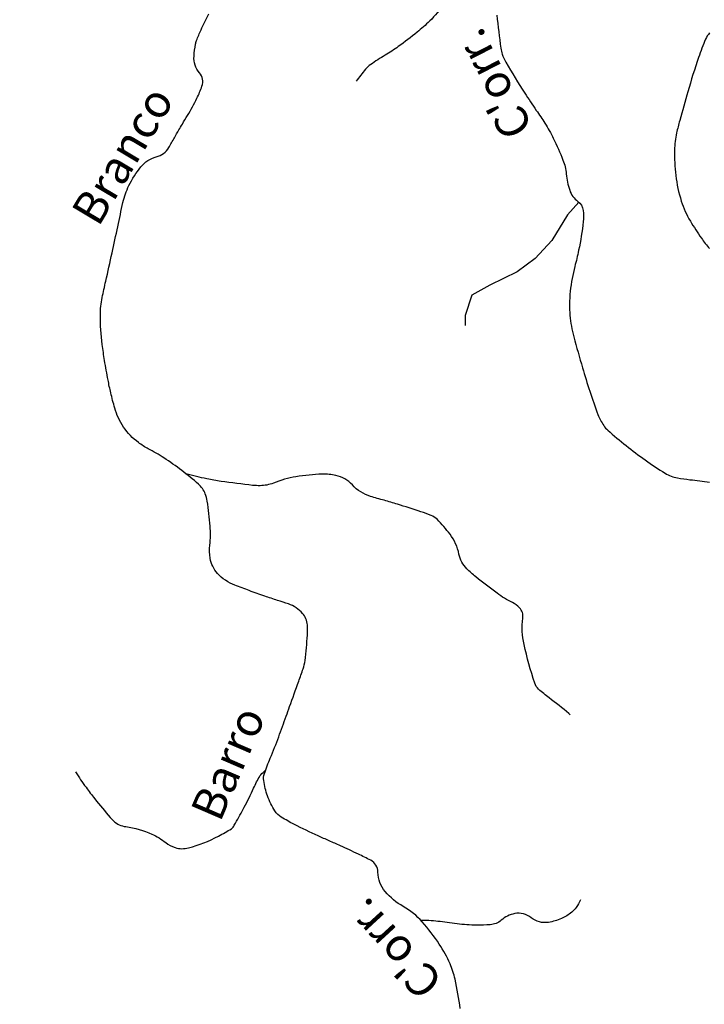
# Model space of a CAD drawing. Units: metres. Extents: x 70 to 490, y -18643 to 7860.
# Drawn here: x 222 to 238, y 7702 to 7724 of the extents above; entities that cross this region are included whole.
import ezdxf

# ---------------------------------------------------------------- set-up
doc = ezdxf.new("R2010")
doc.units = ezdxf.units.M
doc.header["$MEASUREMENT"] = 0
for name, color, linetype, lineweight in [('AFLUENTES', 1, 'Continuous', 0), ('CAIXA', 1, 'Continuous', 0), ('ESTRADA', 1, 'Continuous', 0), ('FORMATO', 1, 'Continuous', 0), ('RIODOCE', 1, 'Continuous', 0)]:
    doc.layers.add(name, color=color, linetype=linetype, lineweight=lineweight)
doc.styles.add('Style-WORKING', font='WORKING.shx')

msp = doc.modelspace()

# ---------------------------------------------------------------- linework, layer by layer
at = {"layer": 'AFLUENTES', "color": 6, "linetype": 'Continuous', "lineweight": -3, "flags": 128}
for points in [[(231.683, 7724.57, -0.056835), (231.359, 7724.177, -0.021307), (231.07, 7723.92, -0.015274), (230.642, 7723.593, -0.021581), (230.34, 7723.395, 0.019863), (230.011, 7723.181, 0.060859), (229.892, 7723.074, 0.028152), (229.682, 7722.8)], [(232.054, 7701.63, 0.024948), (231.936, 7702.3, 0.046185), (231.822, 7702.65, 0.043734), (231.578, 7703.1, 0.034795), (231.187, 7703.611, 0.083468), (230.756, 7703.96, -0.086632), (230.344, 7704.299, -0.178543), (230.177, 7704.745, 0.27979), (230.011, 7705.016, 0.007946), (229.73, 7705.156, 0.005532), (229.321, 7705.345), (229.321, 7705.345, 0.000638), (229.065, 7705.459), (229.065, 7705.459, -0.000676), (228.81, 7705.573, -0.012265), (228.269, 7705.832, -0.021309), (227.968, 7706.002, -0.110734), (227.826, 7706.141, -0.057316), (227.658, 7706.483, -0.050454), (227.57, 7706.835, -0.117342), (227.584, 7706.993, -0.020381), (227.72, 7707.347, 0.014748), (227.912, 7707.834), (227.912, 7707.834, 0.000057), (228.082, 7708.303), (228.082, 7708.303, 0.000119), (228.162, 7708.525), (228.162, 7708.525, 0.001263), (228.368, 7709.101), (228.368, 7709.101, 0.002547), (228.469, 7709.388, 0.050992), (228.513, 7709.576, 0.016841), (228.567, 7710.157, 0.015687), (228.57, 7710.268, 0.014506), (228.566, 7710.387, 0.16968), (228.455, 7710.653, 0.125405), (228.134, 7710.867, 0.00911), (227.886, 7710.949, -0.007743), (227.595, 7711.045, -0.004253), (227.241, 7711.171, -0.004528), (226.911, 7711.295, -0.11628), (226.514, 7711.566, -0.147305), (226.349, 7711.911, -0.06425), (226.341, 7712.211, 0.044445), (226.347, 7712.644, 0.017989), (226.283, 7713.213, 0.058445), (226.237, 7713.384, 0.119704), (226.082, 7713.602, 0.03196), (225.294, 7714.201, 0.028318), (224.936, 7714.41, -0.044105), (224.711, 7714.551, -0.080419), (224.373, 7714.905, -0.082058), (224.169, 7715.34, -0.009802), (224.079, 7715.689, -0.011905), (224.017, 7715.979, -0.006534), (223.938, 7716.427, -0.008069), (223.885, 7716.791, -0.031433), (223.841, 7717.465, -0.053394), (223.882, 7717.861, -0.003264), (223.965, 7718.236), (223.965, 7718.236, 0.001887), (224.109, 7718.882, 0.001837), (224.238, 7719.481), (224.238, 7719.481, -0.001991), (224.358, 7720.033, -0.061999), (224.494, 7720.419, -0.05025), (224.765, 7720.846, -0.167839), (225.119, 7721.075, 0.202588), (225.403, 7721.286, 0.008254), (225.531, 7721.512, -0.010551), (225.632, 7721.689, -0.001671), (225.713, 7721.824), (225.713, 7721.824, 0.001147), (225.832, 7722.02, 0.021399), (226.046, 7722.412, 0.031822), (226.161, 7722.689, 0.266387), (226.102, 7722.994, -0.20186), (225.979, 7723.371, -0.0178), (226.013, 7723.646, -0.056074), (226.036, 7723.731, -0.011863), (226.139, 7723.972, -0.007575), (226.314, 7724.342, -0.009499)], [(232.889, 7724.31, 0.007724), (232.983, 7723.556, 0.042146), (233.014, 7723.42, 0.053873), (233.096, 7723.234, 0.013183), (233.527, 7722.53, 0.008924), (233.792, 7722.137, -0.01195), (233.988, 7721.842, -0.026831), (234.18, 7721.499, -0.019361), (234.4, 7721.002, -0.074698), (234.475, 7720.684, 0.064028), (234.553, 7720.313, 0.153241), (234.743, 7720.058, -0.208673), (234.863, 7719.854, -0.059155), (234.864, 7719.594, -0.023192), (234.758, 7718.941, -0.012853), (234.67, 7718.568, 0.018026), (234.609, 7718.301, 0.042499), (234.549, 7717.708, 0.050514), (234.591, 7717.209, 0.019261), (234.646, 7716.966, 0.006536), (234.845, 7716.261, 0.01597), (235.199, 7715.191, 0.063716), (235.33, 7714.94, 0.058435), (235.424, 7714.833, 0.01524), (235.841, 7714.482, 0.027279), (236.731, 7713.852, 0.098947), (237.015, 7713.745, 0.012363), (237.297, 7713.704, -0.004117), (237.744, 7713.648)], [(237.744, 7723.904, 0.077024), (237.655, 7723.763, 0.02024), (237.495, 7723.347, 0.010982), (237.249, 7722.562, 0.004201), (237.065, 7721.906, 0.009708), (236.993, 7721.62, 0.051831), (236.945, 7721.232, 0.034707), (236.974, 7720.65, 0.047698), (237.101, 7720.065, 0.05722), (237.307, 7719.609, 0.017995), (237.559, 7719.22, 0.02161), (237.744, 7718.979)], [(234.567, 7708.337, 0.000388), (234.536, 7708.363, 0.012663), (234.082, 7708.724, -0.023794), (233.845, 7708.921, -0.128984), (233.755, 7709.06, -0.022948), (233.511, 7709.941, -0.090493), (233.485, 7710.543, 0.227763), (233.408, 7710.781, 0.09001), (233.245, 7710.901, -0.044738), (232.897, 7711.11, -0.012012), (232.41, 7711.485, -0.026872), (232.206, 7711.669, -0.147746), (232.026, 7712.006, 0.112934), (231.823, 7712.458, 0.035337), (231.525, 7712.8, 0.100422), (231.391, 7712.888, 0.015126), (231.159, 7712.973, 0.006613), (230.621, 7713.145, 0.00601), (230.316, 7713.234, -0.005982), (230.01, 7713.323, -0.134033), (229.593, 7713.585, 0.152983), (229.218, 7713.802, 0.063889), (228.906, 7713.831, 0.033068), (228.306, 7713.771, 0.052714), (227.791, 7713.627, -0.091299), (227.487, 7713.567, -0.030662), (227.317, 7713.575, -0.007176), (226.596, 7713.665, -0.019022), (226.274, 7713.723, -0.012525), (225.793, 7713.84)], [(223.273, 7707.031, 0.010479), (223.514, 7706.681, 0.013621), (223.713, 7706.421, 0.006168), (224.067, 7705.994, 0.030281), (224.145, 7705.912, 0.15582), (224.424, 7705.783, -0.076228), (225.016, 7705.613, -0.058426), (225.333, 7705.419, 0.089422), (225.548, 7705.306, 0.142448), (225.853, 7705.298, 0.057911), (226.539, 7705.567, 0.015057), (226.834, 7705.736, 0.106461), (226.869, 7705.769, 0.021846), (226.927, 7705.863, 0.005779), (227.127, 7706.23, 0.01356), (227.339, 7706.66, -0.020501), (227.484, 7706.942, -0.064657), (227.504, 7706.969, -0.014337), (227.613, 7707.074)], [(234.8, 7704.11, -0.050027), (234.701, 7703.938, -0.066404), (234.599, 7703.829, -0.068796), (234.364, 7703.685, -0.061435), (234.068, 7703.598, -0.216685), (233.677, 7703.702, 0.22535), (233.299, 7703.797, 0.129093), (232.991, 7703.646, -0.164616), (232.739, 7703.544, -0.014171), (232.43, 7703.534, -0.019703), (232.207, 7703.542, -0.018846), (231.757, 7703.593, 0.020192), (231.337, 7703.64, 0.018357), (231.301, 7703.641, 0.004832), (231.161, 7703.64)]]:
    msp.add_lwpolyline(points, format="xyb", dxfattribs=at)
at = {"layer": 'AFLUENTES', "color": 6, "linetype": 'Continuous', "lineweight": -3}
msp.add_lwpolyline([(234.764, 7720.042), (234.505, 7719.752), (234.147, 7719.169), (233.767, 7718.758), (233.358, 7718.448), (232.727, 7718.145), (232.318, 7717.914), (232.168, 7717.453), (232.169, 7717.223)], dxfattribs=at)
at = {"layer": 'ESTRADA', "color": 2, "linetype": 'Continuous', "lineweight": -3, "flags": 128}
for points in [[(218.62, 7735.208, 0.000001), (218.991, 7735.579)], [(232.028, 7742.137, -0.000001), (231.785, 7742.258)], [(231.806, 7742.131, 0.000001), (232.05, 7742.009)], [(210.083, 7728.9, -0.000001), (210.027, 7729.293)], [(210.139, 7728.509, 0.000001), (210.083, 7728.902)], [(218.986, 7735.575, 0.000001), (219.177, 7735.765)]]:
    msp.add_lwpolyline(points, format="xyb", dxfattribs=at)
at = {"layer": 'FORMATO', "color": 2, "linetype": 'Continuous', "lineweight": -3}
msp.add_3dface([(490.412, 7859.689), (70.412, 7859.689), (70.412, 7562.689), (490.412, 7562.689)], dxfattribs=at)
at = {"layer": 'FORMATO', "color": 5, "linetype": 'Continuous', "lineweight": -3}
msp.add_3dface([(485.412, 7567.689), (485.412, 7854.689), (95.412, 7854.689), (95.412, 7567.689)], dxfattribs=at)
at = {"layer": 'RIODOCE', "color": 4, "linetype": 'Continuous', "lineweight": -3, "flags": 128}
for points in [[(272.878, 7697.759, 0.000003), (274.075, 7698.58)], [(259.272, 7696.13, -0.000001), (259.587, 7696.29)]]:
    msp.add_lwpolyline(points, format="xyb", dxfattribs=at)

# ---------------------------------------------------------------- texts
at = {"layer": 'CAIXA', "color": 1, "linetype": 'Continuous', "lineweight": -3, "style": 'Style-WORKING'}
for s, rotation, p in [("C'orr.", 117.1693, (233.73, 7721.734)), ('Branco', 59.1706, (223.796, 7719.452)), ('Barro', 66.7153, (226.572, 7705.861)), ("C'orr.", 132.5728, (231.698, 7702.275))]:
    msp.add_text(s, height=0.75, rotation=rotation, dxfattribs=at).set_placement(p)

doc.saveas('drawing.dxf')
